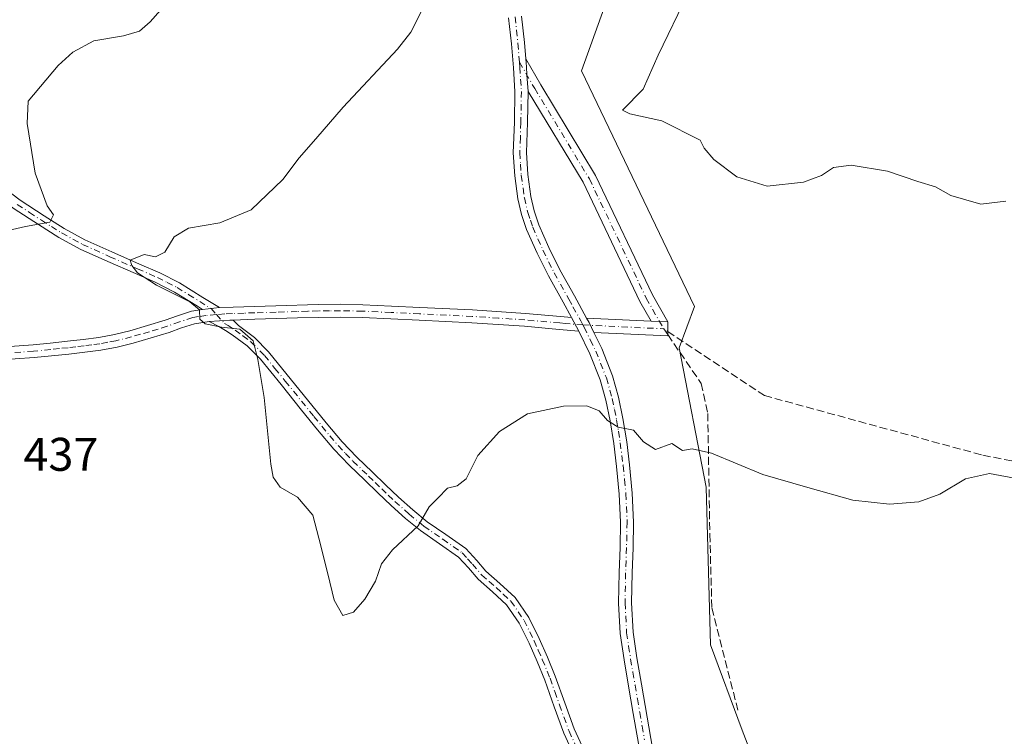
# Model space of a CAD drawing. Units: metres. Extents: x 559872 to 563332, y 4707870 to 4710214.
# Drawn here: x 562543 to 562752, y 4709668 to 4709820 of the extents above; entities that cross this region are included whole.
import ezdxf

# ---------------------------------------------------------------- set-up
doc = ezdxf.new("R2010")
doc.units = ezdxf.units.M
doc.header["$MEASUREMENT"] = 0
doc.linetypes.add('DGN Style 3', pattern=[2.307223458686699, 1.648016756204785, -0.6592067024819142])
doc.linetypes.add('DGN Style 4', pattern=[2.6384748266838614, 1.318413404963828, -0.6592067024819142, 0.001648016756204785, -0.6592067024819142])
for name, color, linetype, lineweight in [('Camino Cxs', 7, 'Continuous', 0), ('Camino eje', 30, 'DGN Style 4', 13), ('Cultivos herbáceos CxS', 92, 'Continuous', 0), ('Curva de nivel normal', 30, 'Continuous', 0), ('Matorral CxS', 135, 'Continuous', 0), ('Rótulo de punto de cota en terreno', 7, 'Continuous', 0), ('Senda', 7, 'DGN Style 3', 0), ('Senda no paivmentada conexión', 7, 'DGN Style 3', 0)]:
    doc.layers.add(name, color=color, linetype=linetype, lineweight=lineweight)
doc.styles.add('Style-Arial', font='txt')

# ---------------------------------------------------------------- blocks, each defined once
blk = doc.blocks.new('*U12')
at = {"layer": 'Cultivos herbáceos CxS', "color": 92, "linetype": 'Continuous', "lineweight": 0}
blk.add_polyline3d([(562705.7122999998, 4709644.592700001, 440.3254000000015), (562696.1513, 4709669.452500001, 438.6220999999932), (562689.4587000003, 4709687.620300001, 437.6349999999948), (562688.5031000003, 4709721.086100001, 435.5831999999937), (562682.7663000004, 4709750.7279, 433.5820999999996), (562686.0805000003, 4709759.494100001, 432.4401000000071), (562662.0274999999, 4709809.507900001, 431.6085000000021), (562671.6495000003, 4709836.403899999, 431.6771000000008), (562668.0827000003, 4709874.0537, 432.5059000000037), (562663.0387000004, 4709919.436899999, 429.4470000000001), (562647.2357000001, 4709933.6591, 425.8450000000012), (562615.4360999997, 4709946.277100001, 423.454700000002), (562591.7143000001, 4709962.1643, 421.5938000000024), (562585.8256999999, 4709966.108100001, 421.5869999999995), (562579.9370999997, 4709970.051899999, 421.4630999999936), (562559.1146999998, 4709955.745300001, 421.9566999999952), (562509.6743000001, 4709934.566099999, 423.7602999999945)], dxfattribs=at)

msp = doc.modelspace()

# ---------------------------------------------------------------- linework, layer by layer
at = {"layer": 'Camino Cxs', "color": 7, "linetype": 'Continuous', "lineweight": 0, "extrusion": (0.03147573639324566, 0.003409871442962936, 0.9994986997466506), "elevation": 34202.13898387674, "flags": 128}
msp.add_lwpolyline([(4621770.806215183, -1066016.585897966), (4621770.806215184, -1066020.208777496)], dxfattribs=at)
msp.add_lwpolyline([(4621770.806215183, -1066016.585897966), (4621770.806215184, -1066020.208777496)], dxfattribs=at)
at = {"layer": 'Camino Cxs', "color": 7, "linetype": 'Continuous', "lineweight": 0, "extrusion": (0.03941258668738975, -0.0270330633231538, 0.9988572778420225), "elevation": -104711.6949276434, "flags": 128}
msp.add_lwpolyline([(4202151.792467736, 2197557.701447503), (4202154.522989946, 2197554.246942261), (4202154.862729844, 2197553.656893516)], dxfattribs=at)
msp.add_lwpolyline([(4202151.792467736, 2197557.701447503), (4202154.522989946, 2197554.246942261), (4202154.862729844, 2197553.656893516)], dxfattribs=at)
at = {"layer": 'Camino Cxs', "color": 7, "linetype": 'Continuous', "lineweight": 0, "extrusion": (-0.0124286520673454, 0.02294520382037822, 0.9996594651327173), "elevation": 101506.2696306569, "flags": 128}
msp.add_lwpolyline([(-2737920.306920837, -3871935.893352889), (-2737920.306920837, -3871932.616874557)], dxfattribs=at)
msp.add_lwpolyline([(-2737920.306920837, -3871935.893352889), (-2737920.306920837, -3871932.616874557)], dxfattribs=at)
at = {"layer": 'Camino Cxs', "color": 7, "linetype": 'Continuous', "lineweight": 0, "extrusion": (0.07485941168519532, 0.06555238827425482, 0.9950371615541241), "elevation": 351287.5297612193, "flags": 128}
msp.add_lwpolyline([(3172589.815646969, -3508510.352630682), (3172592.10606343, -3508510.982756069), (3172593.158793757, -3508511.211892574)], dxfattribs=at)
msp.add_lwpolyline([(3172589.815646969, -3508510.352630682), (3172592.10606343, -3508510.982756069), (3172593.158793757, -3508511.211892574)], dxfattribs=at)
at = {"layer": 'Camino Cxs', "color": 7, "linetype": 'Continuous', "lineweight": 0, "extrusion": (0.00451040714504878, -0.0002166700369116544, 0.9999898045887674), "elevation": 1950.599493544662, "flags": 128}
msp.add_lwpolyline([(562655.4606935976, 4709757.555488381), (562669.175033743, 4709756.896688366)], dxfattribs=at)
at = {"layer": 'Camino Cxs', "color": 7, "linetype": 'Continuous', "lineweight": 0, "extrusion": (-0.005373953889540869, 0.06985875470788074, 0.9975424176496241), "elevation": 326426.0592609319, "flags": 128}
msp.add_lwpolyline([(-922258.3039901727, -4641260.43942756), (-922258.0325681658, -4641257.519288157), (-922242.473952511, -4641259.398967333)], dxfattribs=at)
at = {"layer": 'Camino Cxs', "color": 7, "linetype": 'Continuous', "lineweight": 0, "extrusion": (-0.02096810124114979, 0.00100799089487645, 0.9997796370624363), "elevation": -6617.80382716144, "flags": 128}
msp.add_lwpolyline([(-4731341.847594919, 335813.8727699664), (-4731341.84759492, 335817.4264512914)], dxfattribs=at)
msp.add_lwpolyline([(-4731341.847594919, 335813.8727699664), (-4731341.84759492, 335817.4264512914)], dxfattribs=at)
at = {"layer": 'Camino Cxs', "color": 7, "linetype": 'Continuous', "lineweight": 0}
for points in [[(562675.2701000003, 4709660.270099999, 439.8644999999961), (562673.0500999996, 4709673.0001, 438.8129000000045), (562672.0601000004, 4709678.8101, 438.4360000000015), (562671.1001000004, 4709684.380100001, 438.1563000000024), (562670.2600999996, 4709690.0101, 437.9135999999999), (562669.9301000005, 4709696.470100001, 437.6282000000065), (562670.0401, 4709702.9301, 437.376900000003), (562670.2301000003, 4709708.290100001, 437.2176000000036), (562670.3601000002, 4709713.6501, 437.0715000000055), (562670.0800999999, 4709719.590100001, 436.7783999999957), (562669.5100999996, 4709725.5101, 436.252999999997), (562668.9001000002, 4709730.350099999, 435.6974999999948), (562668.1401000004, 4709735.170100001, 435.0966000000044), (562667.2401000002, 4709739.5701, 434.5363999999972), (562666.0100999996, 4709743.880100001, 434.0467999999965), (562663.8201000001, 4709749.4301, 433.5570000000008), (562661.4801000003, 4709754.2601, 433.2694999999949), (562659.9200999998, 4709757.140100001, 433.1839999999939), (562658.1201, 4709760.390100001, 433.0574999999953), (562655.0201000003, 4709765.970100001, 432.788400000005), (562652.6001000004, 4709770.840100001, 432.5470999999961), (562650.3901000004, 4709775.8301, 432.286500000002), (562649.3000999996, 4709779.030099999, 432.1539000000049), (562648.5500999996, 4709782.340100001, 432.0524000000005), (562647.8601000002, 4709787.220100001, 431.9265000000014), (562647.5601000004, 4709792.120100001, 431.9734000000026), (562647.7801000001, 4709798.640100001, 432.1021999999939), (562647.9001000002, 4709805.140100001, 432.2747999999993), (562647.5800999999, 4709810.210100001, 432.5224000000017), (562647.1501000002, 4709815.270099999, 432.9364999999962), (562646.5500999996, 4709820.8301, 433.4232000000048)], [(562659.9200999998, 4709757.140100001, 433.1839999999939), (562658.1201, 4709760.390100001, 433.0574999999953), (562655.0201000003, 4709765.970100001, 432.788400000005), (562652.6001000004, 4709770.840100001, 432.5470999999961), (562650.3901000004, 4709775.8301, 432.286500000002), (562649.3000999996, 4709779.030099999, 432.1539000000049), (562648.5500999996, 4709782.340100001, 432.0524000000005), (562647.8601000002, 4709787.220100001, 431.9265000000014), (562647.5601000004, 4709792.120100001, 431.9734000000026), (562647.7801000001, 4709798.640100001, 432.1021999999939), (562647.9001000002, 4709805.140100001, 432.2747999999993), (562647.5800999999, 4709810.210100001, 432.5224000000017), (562647.1501000002, 4709815.270099999, 432.9364999999962), (562646.5500999996, 4709820.8301, 433.4232000000048)], [(562649.2901, 4709821.1501, 433.2161999999954), (562649.9001000002, 4709815.540100001, 432.7428999999975), (562650.1939000003, 4709812.113299999, 432.4581000000035), (562650.3400999998, 4709810.4101, 432.3669999999984), (562650.4469, 4709808.669500001, 432.2780999999959), (562650.7121000001, 4709805.1731, 432.1379000000015), (562650.5401, 4709798.5601, 431.9504000000015), (562650.3300999999, 4709792.1601, 431.8438000000024), (562650.6101000002, 4709787.5001, 431.8304999999964), (562651.2701000003, 4709782.840100001, 431.9750000000058), (562651.9600999998, 4709779.790100001, 432.0828000000038), (562652.9700999996, 4709776.840100001, 432.2203000000009), (562655.1001000004, 4709772.0101, 432.5099000000046), (562657.4600999998, 4709767.2601, 432.7517999999982), (562660.5301000001, 4709761.7301, 433.0206000000035), (562663.1381000001, 4709757.022299999, 433.2272999999987), (562663.6601, 4709756.0801, 433.2501000000047), (562664.6973000001, 4709753.9439, 433.3127999999998), (562666.3501000004, 4709750.540100001, 433.4847000000009), (562668.6300999997, 4709744.770099999, 433.886599999998), (562669.9301000005, 4709740.220100001, 434.3378999999986), (562670.8501000004, 4709735.6601, 434.8491000000067), (562671.6401000004, 4709730.7401, 435.3907000000036), (562672.2600999996, 4709725.8101, 435.9342999999935), (562672.8300999999, 4709719.790100001, 436.534799999994), (562673.1201, 4709713.690099999, 436.9043999999994), (562672.9901000002, 4709708.210100001, 437.1367999999929), (562672.8000999996, 4709702.860099999, 437.3506999999955), (562672.6901000004, 4709696.520099999, 437.6202000000048), (562673.0100999996, 4709690.280099999, 437.8617999999988), (562673.8300999999, 4709684.8201, 438.0964999999997), (562674.7801000001, 4709679.270099999, 438.391499999998), (562676.7801000001, 4709667.6801, 439.1799000000028)], [(562649.2901, 4709821.1501, 433.2161999999954), (562649.9001000002, 4709815.540100001, 432.7428999999975), (562650.1939000003, 4709812.113299999, 432.4581000000035)], [(562502.1201, 4709819.870100001, 431.8046000000032), (562504.4801000003, 4709817.110099999, 431.8889999999956), (562508.3201000001, 4709812.6501, 432.0626000000047), (562512.4101, 4709808.300100001, 432.4630000000034), (562516.7801000001, 4709804.190099999, 432.6545999999944), (562521.6801000005, 4709799.780099999, 432.9796000000061), (562526.6300999997, 4709795.4101, 433.1781000000047), (562532.3000999996, 4709790.470100001, 433.7277000000031), (562537.9901000002, 4709785.6601, 434.3537000000069), (562542.8101000004, 4709782.0801, 434.7744999999995), (562547.9001000002, 4709778.7401, 435.138300000006), (562552.1700999998, 4709776.050100001, 435.3190000000032), (562556.5201000003, 4709773.670100001, 435.3417000000045), (562562.3000999996, 4709771.0801, 435.2400999999954), (562568.1601, 4709768.5001, 435.1388000000007), (562572.4401000004, 4709766.6501, 435.195000000007), (562576.6700999998, 4709764.4901, 435.0216999999975), (562581.6300999997, 4709761.420100001, 434.9646000000066), (562585.1601, 4709759.2301, 434.9012999999978)], [(562581.5601000004, 4709758.840100001, 435.0160000000033), (562580.4501, 4709759.530099999, 435.0322000000015), (562575.5800999999, 4709762.550100001, 435.1279000000068), (562571.4901000002, 4709764.630100001, 435.2483000000066), (562567.2701000003, 4709766.450099999, 435.1607999999979), (562561.3901000004, 4709769.040100001, 435.2565000000032), (562555.5301000001, 4709771.670100001, 435.3849000000046), (562551.0301000001, 4709774.130100001, 435.4394999999931), (562546.7001, 4709776.870100001, 435.1830000000046), (562541.5401, 4709780.2501, 434.804999999993), (562536.6001000004, 4709783.9101, 434.3622000000032), (562530.8501000004, 4709788.780099999, 433.8383999999933), (562525.1601, 4709793.7401, 433.3589000000065), (562520.2001, 4709798.120100001, 433.0595999999932), (562515.2701000003, 4709802.550100001, 432.8098000000027), (562510.8400999998, 4709806.7301, 432.5240000000049), (562506.6700999998, 4709811.1601, 432.1085000000021), (562502.8000999996, 4709815.6601, 431.8806000000041), (562502.1101000002, 4709816.450099999, 431.8567999999942)], [(562650.7121000001, 4709805.1731, 432.1379000000015), (562650.4469, 4709808.669500001, 432.2780999999959), (562650.3400999998, 4709810.4101, 432.3669999999984), (562650.1939000003, 4709812.113299999, 432.4581000000035)], [(562650.7121000001, 4709805.1731, 432.1379000000015), (562650.4469, 4709808.669500001, 432.2780999999959), (562650.3400999998, 4709810.4101, 432.3669999999984), (562650.1939000003, 4709812.113299999, 432.4581000000035)], [(562650.1939000003, 4709812.113299999, 432.4581000000035), (562653.4061000004, 4709806.5383, 432.022299999997), (562665.0387000004, 4709787.3081, 431.6254999999946), (562677.1228999998, 4709761.953299999, 432.8407000000007), (562680.4011000004, 4709756.1929, 433.2399000000005)], [(562650.7121000001, 4709805.1731, 432.1379000000015), (562650.5401, 4709798.5601, 431.9504000000015), (562650.3300999999, 4709792.1601, 431.8438000000024), (562650.6101000002, 4709787.5001, 431.8304999999964), (562651.2701000003, 4709782.840100001, 431.9750000000058), (562651.9600999998, 4709779.790100001, 432.0828000000038), (562652.9700999996, 4709776.840100001, 432.2203000000009), (562655.1001000004, 4709772.0101, 432.5099000000046), (562657.4600999998, 4709767.2601, 432.7517999999982), (562660.5301000001, 4709761.7301, 433.0206000000035), (562663.1381000001, 4709757.022299999, 433.2272999999987)], [(562676.8523000004, 4709756.363500001, 433.1652999999933), (562674.4617, 4709760.564300001, 432.9208000000072), (562662.3945000004, 4709785.882900001, 431.6751999999979), (562650.7121000001, 4709805.1731, 432.1379000000015)], [(562537.9901000002, 4709785.6601, 434.3537000000069), (562542.8101000004, 4709782.0801, 434.7744999999995), (562547.9001000002, 4709778.7401, 435.138300000006), (562552.1700999998, 4709776.050100001, 435.3190000000032), (562556.5201000003, 4709773.670100001, 435.3417000000045), (562562.3000999996, 4709771.0801, 435.2400999999954), (562568.1601, 4709768.5001, 435.1388000000007), (562572.4401000004, 4709766.6501, 435.195000000007), (562576.6700999998, 4709764.4901, 435.0216999999975), (562581.6300999997, 4709761.420100001, 434.9646000000066), (562585.1601, 4709759.2301, 434.9012999999978), (562581.5601000004, 4709758.840100001, 435.0160000000033), (562580.4501, 4709759.530099999, 435.0322000000015), (562575.5800999999, 4709762.550100001, 435.1279000000068), (562571.4901000002, 4709764.630100001, 435.2483000000066), (562567.2701000003, 4709766.450099999, 435.1607999999979), (562561.3901000004, 4709769.040100001, 435.2565000000032), (562555.5301000001, 4709771.670100001, 435.3849000000046), (562551.0301000001, 4709774.130100001, 435.4394999999931), (562546.7001, 4709776.870100001, 435.1830000000046), (562541.5401, 4709780.2501, 434.804999999993)], [(562541.5601000004, 4709751.0601, 436.0298999999941), (562545.5401, 4709751.350099999, 436.0746000000072), (562549.1700999998, 4709751.700099999, 436.0362000000023), (562552.8201000001, 4709752.0801, 435.9192999999942), (562556.2001, 4709752.470100001, 435.7927000000054), (562559.5301000001, 4709752.9101, 435.7488000000012), (562562.8300999999, 4709753.530099999, 435.6940999999933), (562566.1001000004, 4709754.340100001, 435.610400000005), (562569.8601000002, 4709755.420100001, 435.5034000000014), (562573.5800999999, 4709756.5701, 435.3610000000045), (562576.2200999996, 4709757.520099999, 435.2179000000033), (562579.1700999998, 4709758.4801, 435.0957999999956), (562581.5601000004, 4709758.840100001, 435.0160000000033), (562585.1601, 4709759.2301, 434.9012999999978), (562588.0500999996, 4709759.360099999, 434.7981), (562592.6001000004, 4709759.5001, 434.530899999998), (562597.1300999997, 4709759.630100001, 434.2053000000015), (562606.1300999997, 4709759.9101, 433.5406999999978), (562610.8601000002, 4709759.950099999, 433.3429000000033), (562615.5900999998, 4709759.840100001, 433.2289000000019), (562621.6501000002, 4709759.5801, 433.1499999999942), (562627.6801000005, 4709759.280099999, 433.054099999994), (562638.9001000002, 4709758.7401, 432.9385000000038), (562650.1401000004, 4709757.9901, 432.9630000000034), (562657.5500999996, 4709757.340100001, 433.1417999999976), (562659.9200999998, 4709757.140100001, 433.1839999999939), (562661.4801000003, 4709754.2601, 433.2694999999949), (562657.3101000004, 4709754.620100001, 433.1518999999971), (562649.9301000005, 4709755.270099999, 433.0154000000039), (562638.7500999998, 4709756.0101, 433.0255000000034), (562627.5500999996, 4709756.550100001, 433.1315000000032), (562621.5201000003, 4709756.850099999, 433.2216000000044), (562615.5000999998, 4709757.110099999, 433.2786000000052), (562610.8400999998, 4709757.220100001, 433.3754999999946), (562606.1901000004, 4709757.170100001, 433.5798000000068), (562601.7001, 4709757.040100001, 433.8891000000004), (562597.2100999998, 4709756.9001, 434.2957000000025), (562592.6801000005, 4709756.770099999, 434.6202999999951), (562588.0182999996, 4709756.536900001, 434.8996999999945), (562587.3400999998, 4709756.590100001, 434.9278999999952), (562582.9501, 4709756.290100001, 435.0929999999935), (562579.8000999996, 4709755.8101, 435.2333000000072), (562577.1001000004, 4709754.9301, 435.3852000000043), (562574.4401000004, 4709753.970100001, 435.5185000000056), (562570.6401000004, 4709752.8101, 435.6456000000035), (562566.8101000004, 4709751.700099999, 435.8117999999959), (562563.4101, 4709750.860099999, 435.968399999998), (562559.9600999998, 4709750.220100001, 436.0715000000055), (562556.5401, 4709749.7601, 436.1873999999953), (562553.1101000002, 4709749.370100001, 436.4431999999942), (562549.4401000004, 4709748.9801, 436.5252000000037), (562545.7701000003, 4709748.630100001, 436.4137000000047), (562541.7500999998, 4709748.340100001, 436.1377000000066)], [(562585.1601, 4709759.2301, 434.9012999999978), (562588.0500999996, 4709759.360099999, 434.7981), (562592.6001000004, 4709759.5001, 434.530899999998), (562597.1300999997, 4709759.630100001, 434.2053000000015), (562606.1300999997, 4709759.9101, 433.5406999999978), (562610.8601000002, 4709759.950099999, 433.3429000000033), (562615.5900999998, 4709759.840100001, 433.2289000000019), (562621.6501000002, 4709759.5801, 433.1499999999942), (562627.6801000005, 4709759.280099999, 433.054099999994), (562638.9001000002, 4709758.7401, 432.9385000000038), (562650.1401000004, 4709757.9901, 432.9630000000034), (562657.5500999996, 4709757.340100001, 433.1417999999976), (562659.9200999998, 4709757.140100001, 433.1839999999939)], [(562517.0401, 4709748.8101, 435.502999999997), (562519.2100999998, 4709749.190099999, 435.5212000000029), (562522.8800999997, 4709749.670100001, 435.5991000000067), (562526.8800999997, 4709749.860099999, 435.7888999999996), (562530.6601, 4709750.030099999, 435.940499999997), (562534.0100999996, 4709750.4001, 436.0155999999988), (562537.5000999998, 4709750.780099999, 436.0347000000039), (562541.5601000004, 4709751.0601, 436.0298999999941), (562545.5401, 4709751.350099999, 436.0746000000072), (562549.1700999998, 4709751.700099999, 436.0362000000023), (562552.8201000001, 4709752.0801, 435.9192999999942), (562556.2001, 4709752.470100001, 435.7927000000054), (562559.5301000001, 4709752.9101, 435.7488000000012), (562562.8300999999, 4709753.530099999, 435.6940999999933), (562566.1001000004, 4709754.340100001, 435.610400000005), (562569.8601000002, 4709755.420100001, 435.5034000000014), (562573.5800999999, 4709756.5701, 435.3610000000045), (562576.2200999996, 4709757.520099999, 435.2179000000033), (562579.1700999998, 4709758.4801, 435.0957999999956), (562581.5601000004, 4709758.840100001, 435.0160000000033)], [(562582.9501, 4709756.290100001, 435.0929999999935), (562579.8000999996, 4709755.8101, 435.2333000000072), (562577.1001000004, 4709754.9301, 435.3852000000043), (562574.4401000004, 4709753.970100001, 435.5185000000056), (562570.6401000004, 4709752.8101, 435.6456000000035), (562566.8101000004, 4709751.700099999, 435.8117999999959), (562563.4101, 4709750.860099999, 435.968399999998), (562559.9600999998, 4709750.220100001, 436.0715000000055), (562556.5401, 4709749.7601, 436.1873999999953), (562553.1101000002, 4709749.370100001, 436.4431999999942), (562549.4401000004, 4709748.9801, 436.5252000000037), (562545.7701000003, 4709748.630100001, 436.4137000000047), (562541.7500999998, 4709748.340100001, 436.1377000000066), (562537.7401000002, 4709748.0601, 436.1079000000027), (562534.3000999996, 4709747.690099999, 436.0954000000056), (562530.8701, 4709747.300100001, 436.0509000000021), (562527.0000999998, 4709747.130100001, 435.9339000000036), (562523.1300999997, 4709746.950099999, 435.7540000000009), (562519.6201, 4709746.4901, 435.6778000000049), (562518.7001, 4709746.3301, 435.6573999999965)], [(562661.8501000004, 4709661.130100001, 440.0718999999954), (562658.3000999996, 4709668.8201, 439.3557000000001), (562656.2500999998, 4709674.450099999, 438.8169999999955), (562654.2500999998, 4709680.090100001, 438.3567999999942), (562652.6300999997, 4709684.040100001, 438.0160000000033), (562650.9200999998, 4709687.960100001, 437.7477999999974), (562648.8101000004, 4709692.1801, 437.4930000000023), (562646.1401000004, 4709696.090100001, 437.1725000000006), (562643.1401000004, 4709698.890100001, 436.8571999999986), (562640.0601000004, 4709701.5601, 436.5357999999979), (562638.0301000001, 4709703.940099999, 436.2885999999999), (562635.9101, 4709706.2501, 436.034799999994), (562631.9001000002, 4709709.0801, 435.6368999999977), (562627.8501000004, 4709711.850099999, 435.2535000000062), (562624.6700999998, 4709714.470100001, 434.9712), (562621.5800999999, 4709717.210100001, 434.7093000000023), (562618.7801000001, 4709719.880100001, 434.5157000000036), (562616.0100999996, 4709722.5801, 434.4373000000051), (562612.6601, 4709725.780099999, 434.4082000000053), (562609.4501, 4709729.130100001, 434.3426000000036), (562605.9801000003, 4709733.280099999, 434.3028999999952), (562602.5900999998, 4709737.4801, 434.3073000000004), (562598.2100999998, 4709742.880100001, 434.6508000000031), (562593.8201000001, 4709748.280099999, 435.2538000000059), (562591.0100999996, 4709751.090100001, 435.2920000000013), (562587.8000999996, 4709753.4901, 435.2195000000065), (562586.4401000004, 4709754.380100001, 435.1717999999965), (562585.0301000001, 4709755.190099999, 435.1294000000053), (562582.9501, 4709756.290100001, 435.0929999999935), (562587.3400999998, 4709756.590100001, 434.9278999999952), (562588.0182999996, 4709756.536900001, 434.8996999999945), (562589.1601, 4709755.440099999, 434.9428000000044), (562592.5601000004, 4709752.890100001, 434.9618000000046), (562595.5800999999, 4709749.870100001, 434.8858000000037), (562607.8101000004, 4709734.790100001, 434.1984999999986), (562611.2100999998, 4709730.710100001, 434.2600999999996), (562614.3300999999, 4709727.460100001, 434.3209999999963), (562617.6501000002, 4709724.290100001, 434.3496000000014), (562620.4301000005, 4709721.590100001, 434.4326000000001), (562623.1801000005, 4709718.950099999, 434.6490000000049), (562626.2001, 4709716.270099999, 434.9648000000016), (562629.2701000003, 4709713.7401, 435.2393000000012), (562633.2500999998, 4709711.020099999, 435.6110999999946), (562637.4801000003, 4709708.030099999, 436.0144), (562639.8000999996, 4709705.5101, 436.2856999999931), (562641.7401000002, 4709703.2301, 436.5264000000025), (562644.7301000003, 4709700.6501, 436.821299999996), (562647.9401000004, 4709697.640100001, 437.1603000000032), (562650.8501000004, 4709693.380100001, 437.4755000000005), (562653.0601000004, 4709688.960100001, 437.7299000000058), (562654.8101000004, 4709684.960100001, 438.0215000000026), (562656.4600999998, 4709680.9301, 438.3225999999996), (562658.4801000003, 4709675.2501, 438.7286000000022), (562660.4901000002, 4709669.720100001, 439.2535999999964), (562663.9401000004, 4709662.2501, 439.9489999999933)], [(562661.8501000004, 4709661.130100001, 440.0718999999954), (562658.3000999996, 4709668.8201, 439.3557000000001), (562656.2500999998, 4709674.450099999, 438.8169999999955), (562654.2500999998, 4709680.090100001, 438.3567999999942), (562652.6300999997, 4709684.040100001, 438.0160000000033), (562650.9200999998, 4709687.960100001, 437.7477999999974), (562648.8101000004, 4709692.1801, 437.4930000000023), (562646.1401000004, 4709696.090100001, 437.1725000000006), (562643.1401000004, 4709698.890100001, 436.8571999999986), (562640.0601000004, 4709701.5601, 436.5357999999979), (562638.0301000001, 4709703.940099999, 436.2885999999999), (562635.9101, 4709706.2501, 436.034799999994), (562631.9001000002, 4709709.0801, 435.6368999999977), (562627.8501000004, 4709711.850099999, 435.2535000000062), (562624.6700999998, 4709714.470100001, 434.9712), (562621.5800999999, 4709717.210100001, 434.7093000000023), (562618.7801000001, 4709719.880100001, 434.5157000000036), (562616.0100999996, 4709722.5801, 434.4373000000051), (562612.6601, 4709725.780099999, 434.4082000000053), (562609.4501, 4709729.130100001, 434.3426000000036), (562605.9801000003, 4709733.280099999, 434.3028999999952), (562602.5900999998, 4709737.4801, 434.3073000000004), (562598.2100999998, 4709742.880100001, 434.6508000000031), (562593.8201000001, 4709748.280099999, 435.2538000000059), (562591.0100999996, 4709751.090100001, 435.2920000000013), (562587.8000999996, 4709753.4901, 435.2195000000065), (562586.4401000004, 4709754.380100001, 435.1717999999965), (562585.0301000001, 4709755.190099999, 435.1294000000053), (562582.9501, 4709756.290100001, 435.0929999999935)], [(562661.4801000003, 4709754.2601, 433.2694999999949), (562657.3101000004, 4709754.620100001, 433.1518999999971), (562649.9301000005, 4709755.270099999, 433.0154000000039), (562638.7500999998, 4709756.0101, 433.0255000000034), (562627.5500999996, 4709756.550100001, 433.1315000000032), (562621.5201000003, 4709756.850099999, 433.2216000000044), (562615.5000999998, 4709757.110099999, 433.2786000000052), (562610.8400999998, 4709757.220100001, 433.3754999999946), (562606.1901000004, 4709757.170100001, 433.5798000000068), (562601.7001, 4709757.040100001, 433.8891000000004), (562597.2100999998, 4709756.9001, 434.2957000000025), (562592.6801000005, 4709756.770099999, 434.6202999999951), (562588.0182999996, 4709756.536900001, 434.8996999999945)], [(562588.0182999996, 4709756.536900001, 434.8996999999945), (562589.1601, 4709755.440099999, 434.9428000000044), (562592.5601000004, 4709752.890100001, 434.9618000000046), (562595.5800999999, 4709749.870100001, 434.8858000000037), (562607.8101000004, 4709734.790100001, 434.1984999999986), (562611.2100999998, 4709730.710100001, 434.2600999999996), (562614.3300999999, 4709727.460100001, 434.3209999999963), (562617.6501000002, 4709724.290100001, 434.3496000000014), (562620.4301000005, 4709721.590100001, 434.4326000000001), (562623.1801000005, 4709718.950099999, 434.6490000000049), (562626.2001, 4709716.270099999, 434.9648000000016), (562629.2701000003, 4709713.7401, 435.2393000000012), (562633.2500999998, 4709711.020099999, 435.6110999999946), (562637.4801000003, 4709708.030099999, 436.0144), (562639.8000999996, 4709705.5101, 436.2856999999931), (562641.7401000002, 4709703.2301, 436.5264000000025), (562644.7301000003, 4709700.6501, 436.821299999996), (562647.9401000004, 4709697.640100001, 437.1603000000032), (562650.8501000004, 4709693.380100001, 437.4755000000005), (562653.0601000004, 4709688.960100001, 437.7299000000058), (562654.8101000004, 4709684.960100001, 438.0215000000026), (562656.4600999998, 4709680.9301, 438.3225999999996), (562658.4801000003, 4709675.2501, 438.7286000000022), (562660.4901000002, 4709669.720100001, 439.2535999999964), (562663.9401000004, 4709662.2501, 439.9489999999933)], [(562677.4401000004, 4709642.350099999, 441.6153999999952), (562677.3201000001, 4709644.8101, 441.3420999999944), (562677.0100999996, 4709649.0801, 440.9021999999969), (562676.4901000002, 4709653.3301, 440.5166000000027), (562675.2701000003, 4709660.270099999, 439.8644999999961), (562673.0500999996, 4709673.0001, 438.8129000000045), (562672.0601000004, 4709678.8101, 438.4360000000015), (562671.1001000004, 4709684.380100001, 438.1563000000024), (562670.2600999996, 4709690.0101, 437.9135999999999), (562669.9301000005, 4709696.470100001, 437.6282000000065), (562670.0401, 4709702.9301, 437.376900000003), (562670.2301000003, 4709708.290100001, 437.2176000000036), (562670.3601000002, 4709713.6501, 437.0715000000055), (562670.0800999999, 4709719.590100001, 436.7783999999957), (562669.5100999996, 4709725.5101, 436.252999999997), (562668.9001000002, 4709730.350099999, 435.6974999999948), (562668.1401000004, 4709735.170100001, 435.0966000000044), (562667.2401000002, 4709739.5701, 434.5363999999972), (562666.0100999996, 4709743.880100001, 434.0467999999965), (562663.8201000001, 4709749.4301, 433.5570000000008), (562661.4801000003, 4709754.2601, 433.2694999999949)], [(562664.6973000001, 4709753.9439, 433.3127999999998), (562666.3501000004, 4709750.540100001, 433.4847000000009), (562668.6300999997, 4709744.770099999, 433.886599999998), (562669.9301000005, 4709740.220100001, 434.3378999999986), (562670.8501000004, 4709735.6601, 434.8491000000067), (562671.6401000004, 4709730.7401, 435.3907000000036), (562672.2600999996, 4709725.8101, 435.9342999999935), (562672.8300999999, 4709719.790100001, 436.534799999994), (562673.1201, 4709713.690099999, 436.9043999999994), (562672.9901000002, 4709708.210100001, 437.1367999999929), (562672.8000999996, 4709702.860099999, 437.3506999999955), (562672.6901000004, 4709696.520099999, 437.6202000000048), (562673.0100999996, 4709690.280099999, 437.8617999999988), (562673.8300999999, 4709684.8201, 438.0964999999997), (562674.7801000001, 4709679.270099999, 438.391499999998), (562676.7801000001, 4709667.6801, 439.1799000000028), (562677.9901000002, 4709660.7501, 439.725900000005), (562679.2200999996, 4709653.7401, 440.4186999999947), (562679.7600999996, 4709649.340100001, 440.8870000000024), (562680.0701000001, 4709644.970100001, 441.3776000000071), (562680.3300999999, 4709639.8159, 442.016499999998), (562680.3300999999, 4709639.2501, 442.0896999999969)]]:
    msp.add_polyline3d(points, dxfattribs=at)
for points in [[(562680.4011000004, 4709756.1929, 433.2399000000005), (562676.8523000004, 4709756.363500001, 433.1652999999933), (562674.4617, 4709760.564300001, 432.9208000000072), (562662.3945000004, 4709785.882900001, 431.6751999999979), (562650.7121000001, 4709805.1731, 432.1379000000015), (562650.4469, 4709808.669500001, 432.2780999999959), (562650.3400999998, 4709810.4101, 432.3669999999984), (562650.1939000003, 4709812.113299999, 432.4581000000035), (562653.4061000004, 4709806.5383, 432.022299999997), (562665.0387000004, 4709787.3081, 431.6254999999946), (562677.1228999998, 4709761.953299999, 432.8407000000007)], [(562676.8523000004, 4709756.363500001, 433.1652999999933), (562680.4011000004, 4709756.1929, 433.2399000000005), (562680.3539000005, 4709753.267700001, 433.4444999999978), (562664.6973000001, 4709753.9439, 433.3127999999998), (562663.6601, 4709756.0801, 433.2501000000047), (562663.1381000001, 4709757.022299999, 433.2272999999987)]]:
    msp.add_polyline3d(points, close=True, dxfattribs=at)
at = {"layer": 'Camino eje', "color": 30, "linetype": 'DGN Style 4', "lineweight": 13, "extrusion": (-0.003444811715278004, 0.0001654737615488322, 0.9999940529276565), "elevation": -725.6640976370429, "flags": 128}
msp.add_lwpolyline([(562660.5139203395, 4709755.742458612), (562677.6596225414, 4709754.918858602)], dxfattribs=at)
at = {"layer": 'Camino eje', "color": 30, "linetype": 'DGN Style 4', "lineweight": 13}
for points in [[(562647.9200999998, 4709820.9901, 433.2755000000034), (562648.2200999996, 4709818.210100001, 433.0627999999998), (562648.5251000002, 4709815.405099999, 432.8239000000031), (562648.8652999997, 4709811.4147, 432.5095000000001)], [(562648.8652999997, 4709811.4147, 432.5095000000001), (562652.1142999995, 4709805.7755, 432.0872999999993), (562663.7165000001, 4709786.5955, 431.644100000005), (562675.7922999999, 4709761.2589, 432.8803000000044), (562679.5055, 4709754.734300001, 433.3225999999996)], [(562648.8652999997, 4709811.4147, 432.5095000000001), (562648.9600999998, 4709810.3101, 432.445200000002), (562649.1201, 4709807.7751, 432.3032999999996), (562649.2801000001, 4709805.170100001, 432.2081000000035), (562649.1601, 4709798.600099999, 432.0264000000025), (562649.0551000005, 4709795.4001, 431.9618999999948), (562648.9451000001, 4709792.140100001, 431.9087), (562649.0950999996, 4709789.690099999, 431.8896999999997), (562649.2351000002, 4709787.360099999, 431.8788999999961), (562649.9101, 4709782.590100001, 432.0139999999956), (562650.6300999997, 4709779.4101, 432.1193999999959), (562651.1750999996, 4709777.8101, 432.1736999999994), (562651.6801000005, 4709776.335100001, 432.2458999999944), (562652.7851, 4709773.840100001, 432.3864999999933), (562653.8501000004, 4709771.425100001, 432.527700000006), (562656.2401000002, 4709766.6151, 432.7737999999954), (562659.3251, 4709761.0601, 433.0415999999968), (562660.2251000004, 4709759.4351, 433.108699999997), (562661.8728999998, 4709756.4571, 433.232600000003), (562662.3598999997, 4709755.5579, 433.2633999999962)], [(562542.1750999996, 4709781.165100001, 434.7816000000021), (562544.7550999997, 4709779.475099999, 434.9906999999948), (562547.3000999996, 4709777.8051, 435.1144000000059), (562549.4351000004, 4709776.460100001, 435.2771000000066), (562551.6001000004, 4709775.090100001, 435.3683000000019), (562556.0251000002, 4709772.670100001, 435.3364000000002), (562561.8450999996, 4709770.0601, 435.2467999999935), (562567.7150999998, 4709767.475099999, 435.1230000000069), (562571.9650999998, 4709765.640100001, 435.2213000000047), (562574.0100999996, 4709764.600099999, 435.1710000000021), (562576.1250999998, 4709763.520099999, 435.0734999999986), (562578.6051000003, 4709761.985099999, 435.0078000000067), (562583.3601000002, 4709759.0351, 434.9587000000029), (562584.5059000002, 4709757.759500001, 434.9352999999974)], [(562584.5059000002, 4709757.759500001, 434.9352999999974), (562582.2550999997, 4709757.565099999, 435.017200000002), (562580.6801000005, 4709757.325099999, 435.0856000000058), (562579.4851000002, 4709757.145099999, 435.1399999999995), (562576.6601, 4709756.225099999, 435.2998999999982), (562574.0100999996, 4709755.270099999, 435.438599999994), (562572.1101000002, 4709754.690099999, 435.5195999999996), (562570.2500999998, 4709754.1151, 435.5724000000046), (562568.3701, 4709753.575099999, 435.6150999999954), (562566.4550999999, 4709753.020099999, 435.6603999999934), (562563.1201, 4709752.1951, 435.7685000000056), (562561.3951000003, 4709751.8751, 435.8294000000024), (562559.7451, 4709751.565099999, 435.8831999999966), (562558.0351, 4709751.335100001, 435.9235999999946), (562556.3701, 4709751.1151, 435.9933000000019), (562554.6551000001, 4709750.920100001, 436.0844999999972), (562552.9650999998, 4709750.725099999, 436.1839999999939), (562551.1401000004, 4709750.5351, 436.2422999999981), (562549.3051000005, 4709750.340100001, 436.2792999999947), (562545.6551000001, 4709749.9901, 436.2403000000049), (562541.6551000001, 4709749.700099999, 436.0834000000032)], [(562662.3598999997, 4709755.5579, 433.2633999999962), (562658.6151000002, 4709755.880100001, 433.1741000000038), (562657.4301000005, 4709755.9801, 433.1469999999972), (562650.0351, 4709756.630100001, 432.9906999999948), (562644.4451000001, 4709757.0001, 432.9887000000017), (562638.8251, 4709757.3751, 432.9838000000018), (562627.6151000002, 4709757.915100001, 433.0881999999983), (562621.5850999998, 4709758.215100001, 433.1824999999953), (562615.5450999998, 4709758.475099999, 433.2516999999935), (562610.8501000004, 4709758.585100001, 433.357799999998), (562608.4851000002, 4709758.565099999, 433.442200000005), (562606.1601, 4709758.540100001, 433.5583999999944), (562603.9001000002, 4709758.470100001, 433.6959999999963), (562601.6551000001, 4709758.405099999, 433.8539000000019), (562597.1700999998, 4709758.265100001, 434.234500000006), (562592.6401000004, 4709758.1351, 434.5501999999979), (562590.3750999998, 4709758.065099999, 434.6753000000026), (562587.8975000001, 4709757.985099999, 434.8086999999941), (562586.2500999998, 4709757.9101, 434.8733000000066), (562584.5059000002, 4709757.759500001, 434.9352999999974)], [(562584.5059000002, 4709757.759500001, 434.9352999999974), (562586.1851000004, 4709755.890100001, 435.0322000000015), (562586.9725000003, 4709755.4375, 435.0546000000032), (562588.4801000003, 4709754.465100001, 435.0791000000027), (562590.0850999998, 4709753.265100001, 435.0924999999989), (562591.7851, 4709751.9901, 435.1113999999943), (562594.7001, 4709749.075099999, 435.0552000000025), (562596.9301000005, 4709746.325099999, 434.7835000000051), (562599.1250999998, 4709743.6251, 434.5418999999966), (562605.2001, 4709736.1351, 434.2510000000038), (562606.8951000003, 4709734.0351, 434.2488000000012), (562608.5950999996, 4709731.995100001, 434.2641000000004), (562610.3300999999, 4709729.920100001, 434.3025000000052), (562611.9351000004, 4709728.245100001, 434.3390999999974), (562613.4951, 4709726.620100001, 434.3647999999957), (562616.8300999999, 4709723.4351, 434.3937000000006), (562618.2200999996, 4709722.085100001, 434.4198999999935), (562619.6051000003, 4709720.735099999, 434.4792000000016), (562620.9801000003, 4709719.415100001, 434.5635000000038), (562622.3800999997, 4709718.0801, 434.6756000000024), (562625.4351000004, 4709715.370100001, 434.9665999999997), (562628.5601000004, 4709712.795100001, 435.2338000000018), (562632.5751, 4709710.050100001, 435.6171000000032), (562636.6951000001, 4709707.140100001, 436.0158999999985), (562637.8551000003, 4709705.880100001, 436.1594000000041), (562638.9151, 4709704.725099999, 436.2869000000064), (562640.9001000002, 4709702.395099999, 436.5328000000009), (562642.4401000004, 4709701.0601, 436.6931000000041), (562643.9351000004, 4709699.770099999, 436.8402999999962), (562645.4351000004, 4709698.370100001, 437.0004999999946), (562647.0401, 4709696.8651, 437.1728000000003), (562649.8300999999, 4709692.780099999, 437.4844000000012), (562651.9901000002, 4709688.460100001, 437.7290000000066), (562652.8651000002, 4709686.460100001, 437.8557000000001), (562653.7200999996, 4709684.5001, 438.0176000000066), (562655.3551000003, 4709680.5101, 438.3364000000002), (562656.3651000002, 4709677.670100001, 438.5304000000033), (562657.3651000002, 4709674.850099999, 438.7508999999991), (562659.3951000003, 4709669.270099999, 439.3027000000002), (562662.8951000003, 4709661.690099999, 440.0010000000038)], [(562662.3598999997, 4709755.5579, 433.2633999999962), (562662.6294999998, 4709755.060500001, 433.2785000000004), (562663.9151, 4709752.4001, 433.357999999993), (562665.0850999998, 4709749.985099999, 433.5184000000008), (562667.3201000001, 4709744.325099999, 433.9434999999939), (562668.5850999998, 4709739.895099999, 434.428899999999), (562669.0450999998, 4709737.6151, 434.7084999999934), (562669.4951, 4709735.415100001, 434.9710000000051), (562669.8901000004, 4709732.9551, 435.2606999999989), (562670.2701000003, 4709730.545100001, 435.5427999999956), (562670.8850999996, 4709725.6601, 436.0942000000068), (562671.1700999998, 4709722.700099999, 436.4210000000021), (562671.4550999999, 4709719.690099999, 436.6582000000053), (562671.7401000002, 4709713.670100001, 436.9903999999952), (562671.6101000002, 4709708.2501, 437.1837999999989), (562671.4200999998, 4709702.895099999, 437.3706999999995), (562671.3101000004, 4709696.495100001, 437.6276999999973), (562671.6350999996, 4709690.145099999, 437.8898000000045), (562672.0551000005, 4709687.3301, 438.0065999999933), (562672.4650999998, 4709684.600099999, 438.1239999999962), (562672.9451000001, 4709681.815099999, 438.2551999999997), (562673.4200999998, 4709679.040100001, 438.4101999999984), (562673.9151, 4709676.1351, 438.5918999999994), (562674.4151, 4709673.235099999, 438.7914000000019), (562674.9200999998, 4709670.340100001, 438.9958000000043), (562675.4200999998, 4709667.4451, 439.2029999999941)]]:
    msp.add_polyline3d(points, dxfattribs=at)
at = {"layer": 'Cultivos herbáceos CxS', "color": 92, "linetype": 'Continuous', "lineweight": 0}
msp.add_polyline3d([(562705.7122999998, 4709644.592700001, 440.3254000000015), (562696.1513, 4709669.452500001, 438.6220999999932), (562689.4587000003, 4709687.620300001, 437.6349999999948), (562688.5031000003, 4709721.086100001, 435.5831999999937), (562682.7663000004, 4709750.7279, 433.5820999999996), (562686.0805000003, 4709759.494100001, 432.4401000000071), (562662.0274999999, 4709809.507900001, 431.6085000000021), (562671.6495000003, 4709836.403899999, 431.6771000000008), (562668.0827000003, 4709874.0537, 432.5059000000037), (562663.0387000004, 4709919.436899999, 429.4470000000001), (562647.2357000001, 4709933.6591, 425.8450000000012), (562615.4360999997, 4709946.277100001, 423.454700000002), (562591.7143000001, 4709962.1643, 421.5938000000024), (562585.8256999999, 4709966.108100001, 421.5869999999995), (562579.9370999997, 4709970.051899999, 421.4630999999936), (562559.1146999998, 4709955.745300001, 421.9566999999952), (562509.6743000001, 4709934.566099999, 423.7602999999945)], dxfattribs=at)
at = {"layer": 'Curva de nivel normal', "color": 30, "linetype": 'Continuous', "lineweight": 0, "flags": 128}
for points, elevation in [([(562752.2000000002, 4709781.8301), (562746.8600000005, 4709781.190099999), (562740.5300000003, 4709783.0601), (562737.2800000003, 4709784.870100001), (562733.5199999996, 4709786.0101), (562727.0599999996, 4709788.2601), (562719.3399999999, 4709789.530099999), (562715.5599999996, 4709789.040100001), (562713, 4709787.300100001), (562709.2300000004, 4709785.9001), (562701.4800000004, 4709785.0701), (562695.0700000003, 4709786.9901), (562690.1699999999, 4709790.700099999), (562688.1200000001, 4709793.120100001), (562687.2599999999, 4709794.8201), (562679.0999999996, 4709798.920100001), (562672.29, 4709800.4301), (562670.75, 4709801.200099999), (562675.1399999997, 4709805.630100001), (562678.2999999998, 4709812.840100001), (562684.6100000005, 4709825.9901)], 430), ([(562574.2300000004, 4709824.300100001), (562570.4299999997, 4709819.9301), (562568.1200000001, 4709817.960100001), (562564.7300000004, 4709816.9801), (562558.4500000002, 4709815.9101), (562553.9699999997, 4709813.4901), (562550.8600000005, 4709810.6801), (562544.5300000003, 4709803.120100001), (562544.25, 4709798.360099999), (562545.9900000002, 4709787.8301), (562548.5199999996, 4709780.890100001), (562549.9000000004, 4709778.9801), (562549.0899999999, 4709777.380100001), (562543.9299999997, 4709776.460100001), (562538.6699999999, 4709775.280099999)], 435), ([(562755.1699999999, 4709722.7601), (562748.7400000002, 4709723.9901), (562743.6299999999, 4709722.850099999), (562738.2000000002, 4709719.630100001), (562733.7400000002, 4709718.0001), (562727.4400000004, 4709717.5101), (562719.7100000001, 4709718.340100001), (562710.1299999999, 4709721.040100001), (562700.5999999996, 4709723.790100001), (562689.6699999999, 4709728.300100001), (562685.5599999996, 4709729.220100001), (562683.5300000003, 4709728.9001), (562681.2000000002, 4709730.340100001), (562677.7800000003, 4709729.110099999), (562675.1799999997, 4709730.720100001), (562673.1100000005, 4709733.210100001), (562669.8600000005, 4709733.870100001), (562667.5999999996, 4709735.2401), (562665.8200000003, 4709737.3101), (562663.1699999999, 4709738.380100001), (562658.2000000002, 4709738.280099999), (562650.5800000001, 4709736.6801), (562644.5999999996, 4709732.920100001), (562640.0300000003, 4709727.800100001), (562637.5499999998, 4709722.870100001), (562635.6100000005, 4709721.390100001), (562633.5499999998, 4709720.860099999), (562631.5300000003, 4709718.7501), (562629.6799999997, 4709716.940099999), (562627.3399999999, 4709712.860099999), (562621.9100000003, 4709707.790100001), (562619.5800000001, 4709704.790100001), (562618.25, 4709701.120100001), (562616.04, 4709697.3201), (562613.5800000001, 4709694.540100001), (562611.3399999999, 4709693.800100001), (562609.4900000002, 4709697.0801), (562608.1600000003, 4709702.710100001), (562606.2100000001, 4709710.280099999), (562604.9600000001, 4709715.170100001), (562601.7400000002, 4709718.960100001), (562598, 4709721.0601), (562596.5700000003, 4709723.2401), (562596.0599999996, 4709725.950099999), (562594.6200000001, 4709740.120100001), (562593.2599999999, 4709748.190099999), (562592.29, 4709752.210100001), (562589.4800000004, 4709754.690099999), (562585.5499999998, 4709755.0801), (562582.0800000001, 4709755.7601), (562580.9900000002, 4709756.770099999), (562580.9100000003, 4709758.790100001), (562578.8200000003, 4709760.4801), (562571.75, 4709764.0101), (562567.7199999997, 4709766.640100001), (562566.5499999998, 4709768.200099999), (562566.1500000004, 4709769.3201), (562569.1399999997, 4709770.540100001), (562571.5300000003, 4709770.020099999), (562573.5300000003, 4709771.020099999), (562575.5300000003, 4709774.290100001), (562578.5300000003, 4709776.090100001), (562585.2000000002, 4709777.270099999), (562591.8600000005, 4709780.030099999), (562598.5899999999, 4709786.4301), (562602.0999999996, 4709791.0601), (562605.5899999999, 4709795.0601), (562611.3899999997, 4709801.840100001), (562622.9600000001, 4709814.120100001), (562625.7699999996, 4709817.770099999), (562629.0899999999, 4709824.3301)], 435)]:
    msp.add_lwpolyline(points, dxfattribs=dict(at, elevation=elevation))
at = {"layer": 'Matorral CxS', "color": 135, "linetype": 'Continuous', "lineweight": 0}
for points in [[(562509.6743000001, 4709934.566099999, 423.7602999999945), (562559.1146999998, 4709955.745300001, 421.9566999999952), (562579.9370999997, 4709970.051899999, 421.4630999999936), (562585.8256999999, 4709966.108100001, 421.5869999999995), (562591.7143000001, 4709962.1643, 421.5938000000024), (562615.4360999997, 4709946.277100001, 423.454700000002), (562647.2357000001, 4709933.6591, 425.8450000000012), (562663.0387000004, 4709919.436899999, 429.4470000000001), (562668.0827000003, 4709874.0537, 432.5059000000037), (562671.6495000003, 4709836.403899999, 431.6771000000008), (562662.0274999999, 4709809.507900001, 431.6085000000021), (562686.0805000003, 4709759.494100001, 432.4401000000071), (562682.7663000004, 4709750.7279, 433.5820999999996), (562688.5031000003, 4709721.086100001, 435.5831999999937), (562689.4587000003, 4709687.620300001, 437.6349999999948), (562696.1513, 4709669.452500001, 438.6220999999932), (562705.7122999998, 4709644.592700001, 440.3254000000015)], [(562705.7122999998, 4709644.592700001, 440.3254000000015), (562696.1513, 4709669.452500001, 438.6220999999932), (562689.4587000003, 4709687.620300001, 437.6349999999948), (562688.5031000003, 4709721.086100001, 435.5831999999937), (562682.7663000004, 4709750.7279, 433.5820999999996), (562686.0805000003, 4709759.494100001, 432.4401000000071), (562662.0274999999, 4709809.507900001, 431.6085000000021), (562671.6495000003, 4709836.403899999, 431.6771000000008), (562668.0827000003, 4709874.0537, 432.5059000000037), (562663.0387000004, 4709919.436899999, 429.4470000000001), (562647.2357000001, 4709933.6591, 425.8450000000012), (562615.4360999997, 4709946.277100001, 423.454700000002), (562591.7143000001, 4709962.1643, 421.5938000000024), (562585.8256999999, 4709966.108100001, 421.5869999999995), (562579.9370999997, 4709970.051899999, 421.4630999999936), (562559.1146999998, 4709955.745300001, 421.9566999999952), (562509.6743000001, 4709934.566099999, 423.7602999999945)]]:
    msp.add_polyline3d(points, dxfattribs=at)
at = {"layer": 'Senda', "color": 7, "linetype": 'DGN Style 3', "lineweight": 0}
for points in [[(562680.3574999999, 4709753.4933, 433.4287999999942), (562687.4583000002, 4709743.150599999, 433.7675000000018), (562688.8716000002, 4709736.729699999, 434.1971000000049), (562689.3064000001, 4709711.0777, 436.6591999999946), (562689.7412, 4709695.425600001, 437.3944000000047), (562695.3932999996, 4709673.251900001, 438.5705000000017)], [(562680.3683000002, 4709754.162500001, 433.3819999999978), (562700.8882999998, 4709740.5647, 433.065499999997), (562747.3228000002, 4709727.864700001, 434.6719000000012), (562805.6634999998, 4709716.7521, 434.0252000000037), (562923.1387, 4709687.383400001, 433.2403999999952)]]:
    msp.add_polyline3d(points, dxfattribs=at)
at = {"layer": 'Senda no paivmentada conexión', "color": 7, "linetype": 'DGN Style 3', "lineweight": 0, "extrusion": (-0.02220002168955276, 0.07010319475768408, 0.9972926857857475), "elevation": 318109.5056327564, "flags": 128}
msp.add_lwpolyline([(-1958300.355090223, -4308393.366663261), (-1958299.917502889, -4308394.8108865), (-1958300.567417817, -4308394.003100622)], dxfattribs=at)

# ---------------------------------------------------------------- block references
at = {"layer": 'Cultivos herbáceos CxS', "color": 92, "linetype": 'Continuous', "lineweight": 0}
msp.add_blockref('*U12', (0, 0), dxfattribs=at)

# ---------------------------------------------------------------- texts
at = {"layer": 'Rótulo de punto de cota en terreno', "color": 7, "linetype": 'Continuous', "lineweight": 0, "style": 'Style-Arial'}
msp.add_text('437', height=7.000000000000002, dxfattribs=at).set_placement((562543.5077999998, 4709724.5678))

doc.saveas('drawing.dxf')
